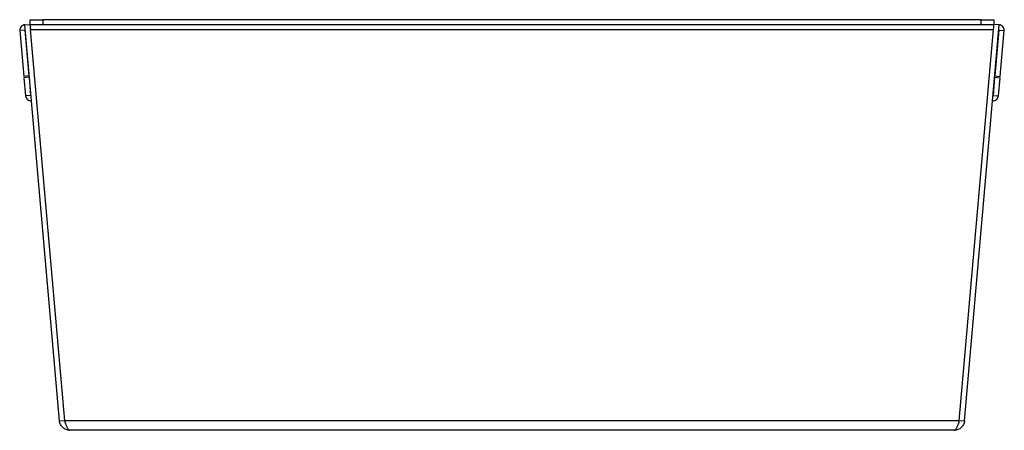
# Model space of a CAD drawing. Units: inches. Extents: x -4.8 to 4.8, y -3.96 to 0.05.
import ezdxf

# ---------------------------------------------------------------- set-up
doc = ezdxf.new("R2010")
doc.units = ezdxf.units.IN
doc.header["$MEASUREMENT"] = 0

# ---------------------------------------------------------------- blocks, each defined once
blk = doc.blocks.new('CS60LC_left')
at = {"color": 7, "linetype": 'Continuous', "lineweight": 25}
for p, q in [((-4.7515, 0), (-4.7017, 0.0044)), ((-4.4133, -3.8654), (-4.7515, 0)), ((-4.7013, 0.0003), (-4.7017, 0.0044)), ((-4.7013, 0), (-4.7013, 0.05)), ((-4.7013, 0.05), (-4.5763, 0.05)), ((-4.5763, 0), (-4.7013, 0)), ((-4.5763, 0.05), (-4.5763, 0)), ((4.5763, 0.05), (-4.5763, 0.05)), ((4.5763, 0), (-4.5763, 0)), ((4.4133, -3.8654), (4.7515, 0)), ((4.5763, 0), (4.5763, 0.05)), ((4.5763, 0.05), (4.7013, 0.05)), ((4.7013, 0), (4.5763, 0)), ((4.7013, 0.05), (4.7013, 0)), ((4.7013, 0.0003), (4.7017, 0.0044)), ((4.7515, 0), (4.7017, 0.0044)), ((-4.7509, -0.0521), (-4.8007, -0.0565)), ((-4.8007, -0.0565), (-4.7616, -0.5028)), ((-4.7509, -0.0521), (-4.7118, -0.4984)), ((-4.6973, -0.0456), (4.6973, -0.0456)), ((-4.3631, -3.8654), (-4.6973, -0.0456)), ((4.3631, -3.8654), (4.6973, -0.0456)), ((4.7118, -0.4984), (4.7509, -0.0521)), ((4.7509, -0.0521), (4.8007, -0.0565)), ((4.7616, -0.5028), (4.8007, -0.0565)), ((-4.7118, -0.4984), (-4.7616, -0.5028)), ((-4.7106, -0.5119), (-4.7605, -0.5163)), ((-4.7605, -0.5163), (-4.7449, -0.6936)), ((-4.7106, -0.5119), (-4.6951, -0.6893)), ((4.6951, -0.6893), (4.7106, -0.5119)), ((4.7106, -0.5119), (4.7605, -0.5163)), ((4.7118, -0.4984), (4.7616, -0.5028)), ((4.7449, -0.6936), (4.7605, -0.5163)), ((-4.6951, -0.6893), (-4.7449, -0.6936)), ((4.6951, -0.6893), (4.7449, -0.6936)), ((-4.4133, -3.8654), (-4.3635, -3.8611)), ((4.3631, -3.8654), (-4.3631, -3.8654)), ((4.3635, -3.8611), (4.4133, -3.8654)), ((4.3137, -3.9567), (-4.3137, -3.9567))]:
    blk.add_line(p, q, dxfattribs=at)
for centre, radius, start, end in [((-4.7489, -0.0519), 0.052, 92.83074, 185), ((-4.7489, -0.0519), 0.00197, 5, 185), ((4.7489, -0.0519), 0.00197, 355, 175), ((4.7489, -0.0519), 0.052, 355, 87.16926), ((-4.6932, -0.6891), 0.052, 185, 277.16926), ((-4.6932, -0.6891), 0.00197, 185, 5), ((4.6932, -0.6891), 0.052, 262.83074, 355), ((4.6932, -0.6891), 0.00197, 175, 355)]:
    blk.add_arc(centre, radius, start, end, dxfattribs=at)
for points, knots in [([(-4.7013, 0), (-4.7007, 0), (-4.7, -0.0048), (-4.6987, -0.0215), (-4.698, -0.0333), (-4.6973, -0.0456)], [0, 0, 0, 0, 0.5, 0.5, 1, 1, 1, 1]), ([(4.6973, -0.0456), (4.698, -0.0333), (4.6987, -0.0215), (4.7, -0.0048), (4.7007, 0), (4.7013, 0)], [0, 0, 0, 0, 0.5, 0.5, 1, 1, 1, 1]), ([(-4.3137, -3.9567), (-4.326, -3.9567), (-4.3384, -3.9544), (-4.3614, -3.9454), (-4.3721, -3.9388), (-4.3904, -3.9221), (-4.3979, -3.912), (-4.4088, -3.8898), (-4.4122, -3.8777), (-4.4133, -3.8654)], [0, 0, 0, 0, 0.25, 0.25, 0.5, 0.5, 0.75, 0.75, 1, 1, 1, 1]), ([(-4.3631, -3.8654), (-4.359, -3.8778), (-4.3549, -3.8898), (-4.3487, -3.9065), (-4.3467, -3.9118), (-4.3426, -3.9216), (-4.3405, -3.9262), (-4.3363, -3.9346), (-4.3343, -3.9383), (-4.3302, -3.9448), (-4.3281, -3.9477), (-4.3219, -3.9544), (-4.3178, -3.9567), (-4.3137, -3.9567)], [0, 0, 0, 0, 0.25, 0.25, 0.375, 0.375, 0.5, 0.5, 0.625, 0.625, 0.75, 0.75, 1, 1, 1, 1]), ([(4.3137, -3.9567), (4.3178, -3.9567), (4.3219, -3.9544), (4.3302, -3.9454), (4.3343, -3.9388), (4.3425, -3.9221), (4.3467, -3.912), (4.3549, -3.8898), (4.359, -3.8777), (4.3631, -3.8654)], [0, 0, 0, 0, 0.25, 0.25, 0.5, 0.5, 0.75, 0.75, 1, 1, 1, 1]), ([(4.4133, -3.8654), (4.4122, -3.8778), (4.4089, -3.8898), (4.4006, -3.9065), (4.3974, -3.9118), (4.39, -3.9216), (4.3858, -3.9262), (4.3767, -3.9346), (4.3718, -3.9383), (4.3613, -3.9448), (4.3557, -3.9477), (4.3384, -3.9544), (4.3262, -3.9567), (4.3137, -3.9567)], [0, 0, 0, 0, 0.25, 0.25, 0.375, 0.375, 0.5, 0.5, 0.625, 0.625, 0.75, 0.75, 1, 1, 1, 1])]:
    blk.add_open_spline(points, degree=3, knots=knots, dxfattribs=at)

msp = doc.modelspace()

# ---------------------------------------------------------------- block references
msp.add_blockref('CS60LC_left', (0, 0))

doc.saveas('drawing.dxf')
